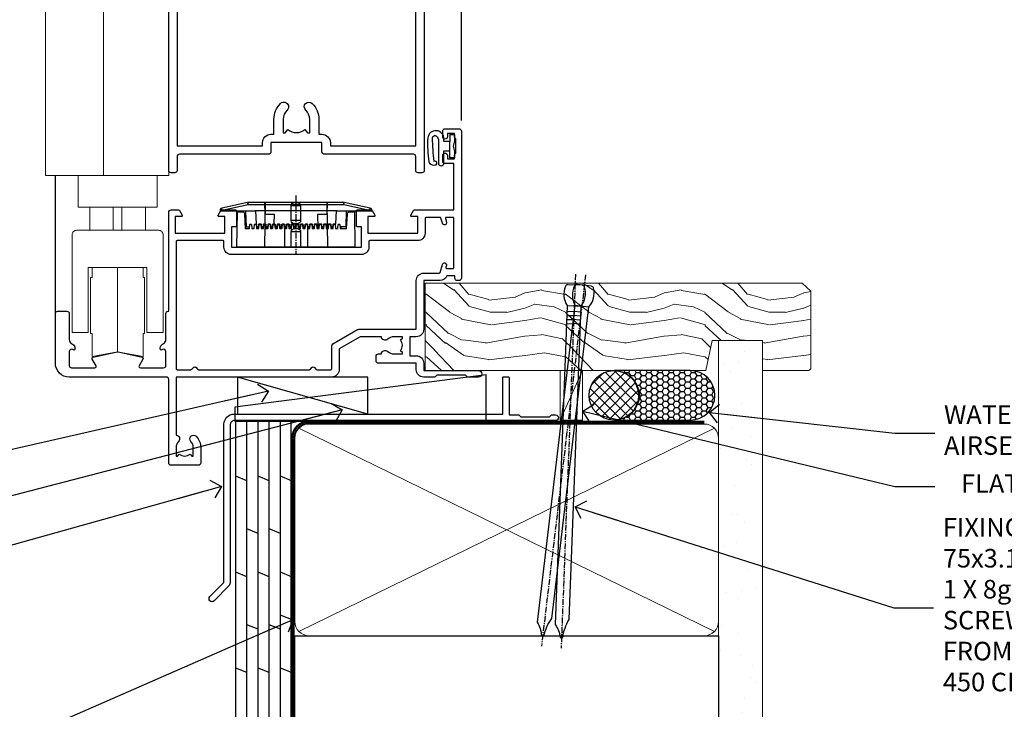
# Model space of a CAD drawing. Units: millimetres. Extents: x 1409 to 10966, y 49 to 2194.
# Drawn here: x 4534 to 4746, y 1155 to 1304 of the extents above; entities that cross this region are included whole.
import ezdxf
from ezdxf import colors
from ezdxf.entities.mleader import LeaderData, LeaderLine
from ezdxf.math import Vec2, Vec3

# ---------------------------------------------------------------- set-up
doc = ezdxf.new("R2010")
doc.units = ezdxf.units.MM
doc.linetypes.add('CENTER', pattern=[2, 1.25, -0.25, 0.25, -0.25])
doc.linetypes.add('Dashed', pattern=[564.444447, 282.222223, -282.222223])
doc.layers.add('Aluminium Systems Ltd Joinery Detail', color=7, linetype='Continuous')
doc.layers.add('Aluminium Systems Ltd Notes', color=7, linetype='Continuous')
doc.styles.get("Standard").update_dxf_attribs({"font": 'arial.ttf'})
pattern_1 = [(37.5, (56.66, 0.65), (-4, 122.353), [0, -96.52, 0, -107.95, 0, -103.188]), (7.5, (56.66, 0.65), (112.38, 179.2), [0, -52.07, 0, -86.995, 0, -33.338]), (327.5, (-21.44, 0.65), (197.75, 0.36), [0, -31.75, 0, -114.3, 0, -149.225]), (317.5, (-21.44, 0.65), (190.89, 55.73), [0, -15.875, 0, -74.93, 0, -85.725])]

# ---------------------------------------------------------------- blocks, each defined once
blk = doc.blocks.new('90mm Framing Sill DF')
at = {"layer": 'Aluminium Systems Ltd Joinery Detail', "linetype": 'Dashed'}
h = blk.add_hatch(dxfattribs=at)
h.set_pattern_fill('AR-SAND', color=256, scale=2.5)
h.set_pattern_definition(pattern_1)
h.paths.add_polyline_path([(180.61, 137.3), (171.12, 137.3), (171.12, 0.65), (180.61, 0.65)])
h = blk.add_hatch(dxfattribs=at)
h.set_pattern_fill('AR-SAND', color=256, scale=2.5)
h.set_pattern_definition(pattern_1)
h.paths.add_polyline_path([(171.12, 0.65), (180.61, 0.65), (180.61, 137.3), (171.12, 137.3)])
h = blk.add_hatch(dxfattribs=at)
h.set_pattern_fill('AR-SAND', color=256, scale=0.25)
h.set_pattern_definition([(37.5, (56.661, -4.295), (-0.4, 12.23533), [0, -9.652, 0, -10.795, 0, -10.31875]), (7.5, (56.66, -4.295), (11.2381, 17.9206), [0, -5.207, 0, -8.6995, 0, -3.33375]), (327.5, (48.85, -4.295), (19.7748, 0.03593), [0, -3.175, 0, -11.43, 0, -14.9225]), (317.5, (48.85, -4.295), (19.0889, 5.5732), [0, -1.5875, 0, -7.493, 0, -8.5725])])
h.paths.add_polyline_path([(171.12, 0.65), (180.61, 0.65), (180.61, 137.3), (171.12, 137.3)])
at = {"layer": 'Aluminium Systems Ltd Joinery Detail', "lineweight": 5}
for p, q in [((170.23, 74.64, 1), (80.8, 118.44, 1)), ((80.8, 74.64, 1), (170.23, 118.44, 1))]:
    blk.add_line(p, q, dxfattribs=at)
blk.add_lwpolyline([(171.12, 0.65), (171.12, 137.3), (180.61, 137.3), (180.61, 0.65)], dxfattribs=at)
at = {"layer": 'Aluminium Systems Ltd Joinery Detail', "linetype": 'CENTER', "lineweight": 5, "ltscale": 3, "const_width": 0.5, "elevation": 1.5}
blk.add_lwpolyline([(79.38, 44.42), (79.38, 116.29, -0.42336), (82.96, 119.84), (168.08, 119.84)], format="xyb", dxfattribs=at)
at = {"layer": 'Aluminium Systems Ltd Joinery Detail', "linetype": 'Dashed', "lineweight": 5, "ltscale": 0.01, "const_width": 0.25, "elevation": 0.25}
blk.add_lwpolyline([(79.77, 0.84), (79.77, 116.29, -0.414294), (82.96, 119.46), (168.08, 119.46)], format="xyb", dxfattribs=at)
at = {"layer": 'Aluminium Systems Ltd Joinery Detail', "lineweight": 5}
blk.add_lwpolyline([(82.95, 73.75, -0.414214), (79.91, 76.79), (79.91, 116.29, -0.414214), (82.95, 119.33), (168.08, 119.33, -0.414214), (171.12, 116.29), (171.12, 76.79, -0.414214), (168.08, 73.75)], format="xyb", close=True, dxfattribs=at)
at = {"layer": 'Aluminium Systems Ltd Joinery Detail', "linetype": 'Dashed'}
blk.add_lwpolyline([(79.92, 0.65), (79.92, 0.65), (79.92, 73.75), (171.12, 73.75), (171.12, 0.65), (171.12, 0.65)], dxfattribs=at)
at = {"layer": 'Aluminium Systems Ltd Joinery Detail', "linetype": 'Continuous', "lineweight": 5, "ltscale": 0.12}
blk.add_lwpolyline([(183.29, 0.65), (90.38, 0.65), (89.48, -2.79), (88.21, 4.63), (87.17, 0.65), (-11.06, 0.65)], dxfattribs=at)
blk = doc.blocks.new('A787-21645')
at = {"flags": 128}
for points in [[(23.5, 58, -1), (23.5, 57), (22, 57), (22, 55.5), (33, 55.5), (33, 57.5, -0.414214), (33.5, 58), (52.7, 58, 0.414214), (53.2, 58.5), (53.2, 74.7, 0.414214), (52.7, 75.2), (40.5, 75.2, 0.414214), (40, 74.7), (40, 70, -0.414214), (39.5, 69.5), (37, 69.5, -0.414214), (36.5, 70), (36.5, 71.3, -1), (37.4, 71.3), (37.4, 70.5), (38.9, 70.5), (38.9, 76), (37.4, 76), (37.4, 75.2, -1), (36.5, 75.2), (36.5, 76.5, -0.414214), (37, 77), (54.5, 77, -0.414214), (55, 76.5), (55, 0.5, -0.414214), (54.5, 0), (53.7, 0, -0.414214), (53.2, 0.5), (53.2, 3.5, 0.414214), (52.7, 4), (33.5, 4, -0.414214), (33, 4.5), (33, 6.5), (22, 6.5), (22, 4.5, -0.414214), (21.5, 4), (2.3, 4, 0.414214), (1.8, 3.5), (1.8, 0.5, -0.414214), (1.3, 0), (0.5, 0, -0.414214), (0, 0.5), (0, 57.5, -0.414214), (0.5, 58)], [(20.2, 6.5, -0.414214), (22, 8.3), (22.65, 8.3), (22.65, 11.5, -0.201039), (24.1, 14.96, -1), (25.5, 13.53, 0.201039), (24.65, 11.5), (24.65, 8.65), (25.11, 8.65), (25.67, 9.32, 0.36397), (29.33, 9.32), (29.89, 8.65), (30.35, 8.65), (30.35, 11.5, 0.201039), (29.5, 13.53, -1), (30.9, 14.96, -0.201039), (32.35, 11.5), (32.35, 8.3), (33, 8.3, -0.414214), (34.8, 6.5), (34.8, 5.8), (53.2, 5.8), (53.2, 56.2), (34.8, 56.2), (34.8, 55.5, -0.414214), (33, 53.7), (32.35, 53.7), (32.35, 50.5, -0.201039), (30.9, 47.04, -1), (29.5, 48.47, 0.201039), (30.35, 50.5), (30.35, 53.35), (29.89, 53.35), (29.33, 52.68, 0.36397), (25.67, 52.68), (25.11, 53.35), (24.65, 53.35), (24.65, 50.5, 0.201039), (25.5, 48.47, -1), (24.1, 47.04, -0.201039), (22.65, 50.5), (22.65, 53.7), (22, 53.7, -0.414214), (20.2, 55.5), (20.2, 56.2), (1.8, 56.2), (1.8, 5.8), (20.2, 5.8)]]:
    blk.add_lwpolyline(points, format="xyb", close=True, dxfattribs=at)
blk = doc.blocks.new('DY611-comp')
for p, q in [((4.7, 6.73), (5.7, 6.73)), ((4.7, 6.73), (4.7, 5.24)), ((5.7, 6.73), (5.7, 5.36)), ((2.25, 5.73), (2.25, 0.6)), ((3.45, 5.24), (3.45, 5.73)), ((4.7, 5.24), (3.45, 5.24)), ((4.7, 3.22), (4.7, 5.24)), ((5.7, 5.36), (5.4, 4.23)), ((3.45, 0.6), (3.45, 3.22)), ((3.45, 3.22), (4.7, 3.22)), ((4.7, 1.73), (4.7, 3.22)), ((5.4, 4.23), (5.7, 3.11)), ((5.7, 3.11), (5.7, 1.73)), ((1.22, 0.14), (1.57, 0.17)), ((1.53, 0.96), (1.23, 0.95)), ((5.7, 1.73), (4.7, 1.73))]:
    blk.add_line(p, q)
for centre, radius, start, end in [((1.7, 5.81), 1.75, 357.5286, 174.1572), ((1.55, 5.73), 0.7, 0, 162.7552), ((25.63, 4.66), 25.7, 177.035, 188.5389), ((82.76, 9.07), 81.93, 182.1869, 185.6891), ((1.16, 1.14), 1, 197.4943, 273.4646), ((1.55, 0.57), 0.4, 273.4646, 93.4646), ((2.85, 0.6), 0.6, 180, 0)]:
    blk.add_arc(centre, radius, start, end)
blk = doc.blocks.new('DY611 Replace')
at = {"layer": 'Aluminium Systems Ltd Joinery Detail'}
blk.add_blockref('DY611-comp', (-5.4, -4.23), dxfattribs=at)
blk = doc.blocks.new('PE001')
at = {"color": 8, "linetype": 'CENTER'}
blk.add_line((0, 30.7), (0, 18.1), dxfattribs=at)
at = {"color": 8}
for p, q in [((-15.86, 27.51), (-15.96, 27.99)), ((-10.3, 28.72), (-10.4, 29.19)), ((-10.3, 28.72), (-10.3, 29.2)), ((1, 28.5), (-1, 28.5)), ((10.3, 28.72), (10.3, 29.2)), ((10.3, 28.72), (10.4, 29.19)), ((15.86, 27.51), (15.96, 27.99)), ((-15.87, 27.5), (-16.35, 27.5)), ((8.7, 27.4), (-8.7, 27.4)), ((15.87, 27.5), (16.35, 27.5)), ((1, 25.3), (-1, 25.3)), ((1, 22.9), (-1, 22.9))]:
    blk.add_line(p, q, dxfattribs=at)
at = {"color": 8, "linetype": 'Dashed'}
for p, q in [((-6.63, 29.2), (-6.8, 19.6)), ((6.63, 29.2), (6.8, 19.6)), ((-2.5, 23.66), (-2.5, 19.6)), ((2.5, 23.66), (2.5, 19.6))]:
    blk.add_line(p, q, dxfattribs=at)
at = {"color": 8}
for points in [[(-8.7, 27.4), (-8.6, 24.6), (-8.59, 24.6, -0.385314), (-8.49, 24.51), (-8.41, 23.74, 0.385314), (-8.31, 23.65), (-8.19, 23.65, 0.385236), (-8.09, 23.74), (-8.01, 24.51, -0.385314), (-7.91, 24.6), (-7.59, 24.6, -0.385314), (-7.49, 24.51), (-7.41, 23.74, 0.385314), (-7.31, 23.65), (-7.19, 23.65, 0.385236), (-7.09, 23.74), (-7.01, 24.51, -0.385314), (-6.91, 24.6), (-6.59, 24.6, -0.385314), (-6.49, 24.51), (-6.41, 23.74, 0.385314), (-6.31, 23.65), (-6.19, 23.65, 0.385236), (-6.09, 23.74), (-6.01, 24.51, -0.385314), (-5.91, 24.6), (-5.59, 24.6, -0.385314), (-5.49, 24.51), (-5.41, 23.74, 0.385314), (-5.31, 23.65), (-5.19, 23.65, 0.385236), (-5.09, 23.74), (-5.01, 24.51, -0.385314), (-4.91, 24.6), (-4.59, 24.6, -0.385314), (-4.49, 24.51), (-4.41, 23.74, 0.385314), (-4.31, 23.65), (-4.19, 23.65, 0.385236), (-4.09, 23.74), (-4.01, 24.51, -0.385314), (-3.91, 24.6), (-3.59, 24.6, -0.385314), (-3.49, 24.51), (-3.41, 23.74, 0.385314), (-3.31, 23.65), (-3.19, 23.65, 0.385236), (-3.09, 23.74), (-3.01, 24.51, -0.385314), (-2.91, 24.6), (-2.59, 24.6, -0.385314), (-2.49, 24.51), (-2.41, 23.74, 0.385314), (-2.31, 23.65), (-2.19, 23.65, 0.385236), (-2.09, 23.74), (-2.01, 24.51, -0.385314), (-1.91, 24.6), (-1.59, 24.6, -0.385314), (-1.49, 24.51), (-1.41, 23.74, 0.385314), (-1.31, 23.65), (-1.19, 23.65, 0.385236), (-1.09, 23.74), (-1.01, 24.51, -0.385314), (-0.91, 24.6), (-0.59, 24.6, -0.385314), (-0.49, 24.51), (-0.41, 23.74, 0.385314), (-0.31, 23.65), (-0.19, 23.65, 0.385236), (-0.09, 23.74), (-0.01, 24.51, -0.385314), (0.09, 24.6), (0.41, 24.6, -0.385314), (0.51, 24.51), (0.59, 23.74, 0.385314), (0.69, 23.65), (0.81, 23.65, 0.385236), (0.91, 23.74), (0.99, 24.51, -0.385314), (1.09, 24.6), (1.41, 24.6, -0.385314), (1.51, 24.51), (1.59, 23.74, 0.385314), (1.69, 23.65), (1.81, 23.65, 0.385236), (1.91, 23.74), (1.99, 24.51, -0.385314), (2.09, 24.6), (2.41, 24.6, -0.385314), (2.51, 24.51), (2.59, 23.74, 0.385314), (2.69, 23.65), (2.81, 23.65, 0.385236), (2.91, 23.74), (2.99, 24.51, -0.385314), (3.09, 24.6), (3.41, 24.6, -0.385314), (3.51, 24.51), (3.59, 23.74, 0.385314), (3.69, 23.65), (3.81, 23.65, 0.385236), (3.91, 23.74), (3.99, 24.51, -0.385314), (4.09, 24.6), (4.41, 24.6, -0.385314), (4.51, 24.51), (4.59, 23.74, 0.385314), (4.69, 23.65), (4.81, 23.65, 0.385236), (4.91, 23.74), (4.99, 24.51, -0.385314), (5.09, 24.6), (5.41, 24.6, -0.385314), (5.51, 24.51), (5.59, 23.74, 0.385314), (5.69, 23.65), (5.81, 23.65, 0.385236), (5.91, 23.74), (5.99, 24.51, -0.385314), (6.09, 24.6), (6.41, 24.6, -0.385314), (6.51, 24.51), (6.59, 23.74, 0.385314), (6.69, 23.65), (6.81, 23.65, 0.385236), (6.91, 23.74), (6.99, 24.51, -0.385314), (7.09, 24.6), (7.41, 24.6, -0.385314), (7.51, 24.51), (7.59, 23.74, 0.385314), (7.69, 23.65), (7.81, 23.65, 0.385236), (7.91, 23.74), (7.99, 24.51, -0.385313), (8.09, 24.6), (8.6, 24.6), (8.7, 27.4), (16.35, 27.4), (16.35, 27.5, 0.353013), (15.96, 27.99), (10.4, 29.19, 0.053393), (10.3, 29.2), (-10.3, 29.2, 0.053393), (-10.4, 29.19), (-15.96, 27.99, 0.353013), (-16.35, 27.5), (-16.35, 27.4), (-8.7, 27.4)], [(-1, 25.3), (-1, 28.5, -0.414214), (-0.3, 29.2), (0.3, 29.2, -0.414214), (1, 28.5), (1, 25.3, -0.414214), (0.3, 24.6), (-0.3, 24.6, -0.414214)], [(-4.91, 24.46, -0.385314), (-4.81, 24.55), (-4.69, 24.55, -0.385314), (-4.59, 24.46), (-4.51, 23.69, 0.385314), (-4.41, 23.6), (-4.09, 23.6, 0.385314), (-3.99, 23.69), (-3.91, 24.46, -0.385314), (-3.81, 24.55), (-3.69, 24.55, -0.385314), (-3.59, 24.46), (-3.51, 23.69, 0.385314), (-3.41, 23.6), (-3.09, 23.6, 0.385314), (-2.99, 23.69), (-2.91, 24.46, -0.385314), (-2.81, 24.55), (-2.69, 24.55, -0.385314), (-2.59, 24.46), (-2.51, 23.69, 0.385314), (-2.41, 23.6), (-2.09, 23.6, 0.385314), (-1.99, 23.69), (-1.91, 24.46, -0.385314), (-1.81, 24.55), (-1.69, 24.55, -0.385314), (-1.59, 24.46), (-1.51, 23.69, 0.385314), (-1.41, 23.6), (-1.09, 23.6, 0.385314), (-0.99, 23.69), (-0.91, 24.46, -0.385314), (-0.81, 24.55), (-0.69, 24.55, -0.385314), (-0.59, 24.46), (-0.51, 23.69, 0.385314), (-0.41, 23.6), (-0.09, 23.6, 0.385314), (0.01, 23.69), (0.09, 24.46, -0.385314), (0.19, 24.55), (0.31, 24.55, -0.385314), (0.41, 24.46), (0.49, 23.69, 0.385314), (0.59, 23.6), (0.91, 23.6, 0.385314), (1.01, 23.69), (1.09, 24.46, -0.385314), (1.19, 24.55), (1.31, 24.55, -0.385314), (1.41, 24.46), (1.49, 23.69, 0.385314), (1.59, 23.6), (1.91, 23.6, 0.385314), (2.01, 23.69), (2.09, 24.46, -0.385314), (2.19, 24.55), (2.31, 24.55, -0.385314), (2.41, 24.46), (2.49, 23.69, 0.385314), (2.59, 23.6), (2.91, 23.6, 0.385314), (3.01, 23.69), (3.09, 24.46, -0.385314), (3.19, 24.55), (3.31, 24.55, -0.385314), (3.41, 24.46), (3.49, 23.69, 0.385314), (3.59, 23.6), (3.91, 23.6, 0.385314), (4.01, 23.69), (4.09, 24.46, -0.385314), (4.19, 24.55), (4.31, 24.55, -0.385314), (4.41, 24.46), (4.49, 23.69, 0.385314), (4.59, 23.6), (4.91, 23.6, 0.385314), (5.01, 23.69), (5.09, 24.46, -0.385314), (5.19, 24.55), (5.31, 24.55, -0.385314), (5.41, 24.46), (5.49, 23.69, 0.385314), (5.59, 23.6), (5.91, 23.6, 0.385314), (6.01, 23.69), (6.09, 24.46, -0.385314), (6.19, 24.55), (6.31, 24.55, -0.385314), (6.41, 24.46), (6.49, 23.69, 0.385314), (6.59, 23.6), (6.91, 23.6, 0.385314), (7.01, 23.69), (7.09, 24.46, -0.385314), (7.19, 24.55), (7.31, 24.55, -0.385314), (7.41, 24.46), (7.49, 23.69, 0.385314), (7.59, 23.6), (7.91, 23.6, 0.385314), (8.01, 23.69), (8.09, 24.46, -0.385314), (8.19, 24.55), (8.31, 24.55, -0.385314), (8.41, 24.46), (8.49, 23.69, 0.385314), (8.59, 23.6), (8.91, 23.6, 0.385314), (9.01, 23.69), (9.09, 24.46, -0.385314), (9.19, 24.55), (9.31, 24.55, -0.385314), (9.41, 24.46), (9.49, 23.69, 0.385314), (9.59, 23.6), (10.9, 23.6), (11.06, 26.73, -0.39896), (11.56, 27.2), (12.57, 27.2), (12.7, 19.6), (-12.7, 19.6), (-12.57, 27.2), (-11.56, 27.2, -0.39896), (-11.06, 26.73), (-10.9, 23.6), (-10.09, 23.6, 0.385314), (-9.99, 23.69), (-9.91, 24.46, -0.385314), (-9.81, 24.55), (-9.69, 24.55, -0.385314), (-9.59, 24.46), (-9.51, 23.69, 0.385314), (-9.41, 23.6), (-9.09, 23.6, 0.385314), (-8.99, 23.69), (-8.91, 24.46, -0.385314), (-8.81, 24.55), (-8.69, 24.55, -0.385314), (-8.59, 24.46), (-8.51, 23.69, 0.385314), (-8.41, 23.6), (-8.09, 23.6, 0.385314), (-7.99, 23.69), (-7.91, 24.46, -0.385314), (-7.81, 24.55), (-7.69, 24.55, -0.385314), (-7.59, 24.46), (-7.51, 23.69, 0.385314), (-7.41, 23.6), (-7.09, 23.6, 0.385314), (-6.99, 23.69), (-6.91, 24.46, -0.385314), (-6.81, 24.55), (-6.69, 24.55, -0.385314), (-6.59, 24.46), (-6.51, 23.69, 0.385314), (-6.41, 23.6), (-6.09, 23.6, 0.385314), (-5.99, 23.69), (-5.91, 24.46, -0.385314), (-5.81, 24.55), (-5.69, 24.55, -0.385314), (-5.59, 24.46), (-5.51, 23.69, 0.385314), (-5.41, 23.6), (-5.09, 23.6, 0.385314), (-4.99, 23.69)]]:
    blk.add_lwpolyline(points, format="xyb", close=True, dxfattribs=at)
for points in [[(15.87, 27.4), (15.87, 27.5, 0.353013), (15.86, 27.51), (10.3, 28.72, 0.053393), (10.3, 28.72), (-10.3, 28.72, 0.053393), (-10.3, 28.72), (-15.86, 27.51, 0.353013), (-15.87, 27.5), (-15.87, 27.4)], [(-1, 19.6), (-1, 22.9, -0.414214), (-0.3, 23.6), (0.3, 23.6, -0.414214), (1, 22.9), (1, 19.6)]]:
    blk.add_lwpolyline(points, format="xyb", dxfattribs=at)
at = {"color": 8, "linetype": 'Dashed'}
for points in [[(-6.79, 29.2), (-6.7, 26.7), (-4.7, 26.7), (-4.77, 24.6)], [(4.81, 23.65), (4.7, 26.7), (6.7, 26.7), (6.79, 29.2)]]:
    blk.add_lwpolyline(points, dxfattribs=at)
at = {"color": 8}
for points in [[(-10.83, 27.4), (-10.71, 24), (-9.96, 24)], [(10.83, 27.4), (10.71, 24), (9.66, 24), (9.64, 23.6)]]:
    blk.add_lwpolyline(points, dxfattribs=at)
blk = doc.blocks.new('A914-22249')
for points in [[(24.4, 33.2), (24.4, 54.5, -0.414214), (24.9, 55), (26.52, 55, -0.267949), (26.7, 54.9), (27.27, 53.9, -0.57735), (27.1, 53.6), (25.8, 53.6), (25.8, 50), (36.5, 50), (36.5, 53.6), (35.2, 53.6, -0.57735), (35.03, 53.9), (35.6, 54.9, -0.267949), (35.78, 55), (38.8, 55, -0.414214), (39, 54.8), (39, 51.6, -0.414214), (38.8, 51.4), (37.9, 51.4), (37.9, 47), (65.9, 47), (65.9, 51.4), (65, 51.4, -0.414214), (64.8, 51.6), (64.8, 54.8, -0.414214), (65, 55), (68.02, 55, -0.267949), (68.2, 54.9), (68.77, 53.9, -0.57735), (68.6, 53.6), (67.3, 53.6), (67.3, 50), (78, 50), (78, 53.6), (76.7, 53.6, -0.57735), (76.53, 53.9), (77.1, 54.9, -0.267949), (77.28, 55), (85.8, 55), (85.8, 65), (83.9, 65, -0.414214), (83.4, 65.5), (83.4, 66.75, -1), (84.4, 66.75), (84.4, 66), (85.9, 66), (85.9, 66.75, -0.298217), (86.2, 67.21), (86.2, 70.29, -0.298217), (85.9, 70.75), (85.9, 71.5), (84.4, 71.5), (84.4, 70.75, -1), (83.4, 70.75), (83.4, 72, -0.414214), (83.9, 72.5), (86.9, 72.5, -0.414214), (87.4, 72), (87.4, 40.3, -0.414214), (86.9, 39.8), (86.5, 39.8, -0.414214), (86, 40.3), (86, 40.8), (84.3, 40.8, -0.305615), (82.82, 39.8), (79.3, 39.8), (79.3, 29.3, -0.414214), (77.7, 27.7), (76.3, 27.7), (76.3, 23.6), (77.7, 23.6, -0.414214), (79.3, 22), (79.3, 20.4), (91.1, 20.4, -1), (91.1, 19), (88.7, 19), (88.3, 19.4), (82.1, 19.4), (81.7, 19), (79.3, 19, -0.414214), (77.7, 20.6), (77.7, 22), (69.55, 22, -0.414214), (69.05, 22.5), (69.05, 23.5, -0.414214), (69.55, 24), (70.2, 24, -0.640824), (71.56, 24.52, 0.19526), (72.85, 24), (74.7, 24), (74.7, 24.3), (74.27, 24.66, 0.36397), (74.27, 27.04), (74.7, 27.4), (74.7, 27.7), (72.85, 27.7, 0.19526), (71.56, 27.18, -0.640824), (70.2, 27.7), (65.6, 27.7), (61.1, 25.1), (61.1, 20.6, -0.414214), (59.5, 19), (26, 19), (26, 6.5, -0.640824), (26.52, 5.14, 0.19526), (26, 3.85), (26, 2), (26.3, 2), (26.66, 2.43, 0.36397), (29.04, 2.43), (29.4, 2), (29.7, 2), (29.7, 3.85, 0.19526), (29.18, 5.14, -1), (30.32, 6.25, -0.19526), (31.3, 3.85), (31.3, 0.5, -0.414214), (30.8, 0), (24.9, 0, -0.414214), (24.4, 0.5), (24.4, 18.5, 0.414214), (23.9, 19), (3, 19, -0.414214), (0, 22), (0, 32.7, -0.414214), (0.5, 33.2), (2.5, 33.2, -0.414214), (3, 32.7), (3, 27.1, 0.267949), (3.5, 26.23), (3.7, 26.12, -0.267949), (4.2, 25.25), (4.2, 25.02, -0.57735), (3.9, 24.85), (3.75, 24.93, 0.57735), (3, 24.5), (3, 21.5, 0.414214), (3.5, 21), (8.5, 21, 0.57735), (8.76, 21.45), (7.94, 22.87, -0.509525), (8.14, 23.31), (13.3, 24.41, -0.105104), (13.5, 24.41), (18.66, 23.31, -0.509525), (18.86, 22.87), (18.04, 21.45, 0.57735), (18.3, 21), (23.3, 21, 0.414214), (23.8, 21.5), (23.8, 24.5, 0.57735), (23.05, 24.93), (22.9, 24.85, -0.57735), (22.6, 25.02), (22.6, 25.25, -0.267949), (23.1, 26.12), (23.3, 26.23, 0.267949), (23.8, 27.1), (23.8, 32.7, -0.414214), (24.3, 33.2)], [(29.33, 20.66), (29.79, 21.11, -0.414214), (30.21, 21.11), (30.67, 20.66, 0.198912), (30.81, 20.6), (54.69, 20.6, 0.198912), (54.83, 20.66), (55.29, 21.11, -0.414214), (55.71, 21.11), (56.17, 20.66, 0.198912), (56.31, 20.6), (59.3, 20.6, 0.414214), (59.5, 20.8), (59.5, 25.74, -0.267949), (59.75, 26.17), (65.06, 29.23, -0.131652), (65.31, 29.3), (77.5, 29.3, 0.414214), (77.7, 29.5), (77.7, 39.8, -0.414214), (79.3, 41.4), (82.66, 41.4, 0.339454), (82.85, 41.55), (83.32, 43.27, -1), (84.18, 43.03), (84.08, 42.65, 0.493145), (84.28, 42.4), (85.6, 42.4, 0.414214), (85.8, 42.6), (85.8, 53.2, 0.414214), (85.6, 53.4), (84.17, 53.4, 0.493145), (83.98, 53.15), (84.18, 52.37, -1), (83.32, 52.13), (83.02, 53.25, 0.339454), (82.82, 53.4), (79.8, 53.4, 0.414214), (79.6, 53.2), (79.6, 50, -0.414214), (78, 48.4), (67.7, 48.4, 0.414214), (67.5, 48.2), (67.5, 47, -0.414214), (65.9, 45.4), (37.9, 45.4, -0.414214), (36.3, 47), (36.3, 48.2, 0.414214), (36.1, 48.4), (26.2, 48.4, 0.414214), (26, 48.2), (26, 20.8, 0.414214), (26.2, 20.6), (29.19, 20.6, 0.198912)]]:
    blk.add_lwpolyline(points, format="xyb", close=True)
blk = doc.blocks.new('AL40 DF Bifold Window Sill')
at = {"layer": 'Aluminium Systems Ltd Joinery Detail'}
for p, q in [((-57, 54.07), (-57, 182.77)), ((-144.4, 12.5), (-144.4, 42.23))]:
    blk.add_line(p, q, dxfattribs=at)
at = {"layer": 'Aluminium Systems Ltd Joinery Detail', "lineweight": 5}
for p, q in [((-125, 35.43), (-137, 35.43)), ((-131.92, 35.43), (-131.92, 30.43)), ((-130.09, 35.43), (-130.09, 30.43)), ((-137, 30.43), (-125, 30.43)), ((-131, 4.23), (-131, 22.43))]:
    blk.add_line(p, q, dxfattribs=at)
for points in [[(-120, 160.58), (-120, 42.23), (-146.5, 42.23), (-146.5, 160.58)], [(-134, 42.23), (-134, 160.58)], [(-125.2, 8.23), (-125.5, 8.23), (-125.5, 3.23), (-131, 4.23), (-136.5, 3.23), (-136.5, 8.23), (-136.8, 8.23), (-136.8, 20.23), (-136.5, 20.23), (-136.5, 22.43)], [(-125.5, 22.43), (-125.5, 20.23), (-125.2, 20.23), (-125.2, 8.23), (-125.2, 20.23)]]:
    blk.add_lwpolyline(points, dxfattribs=at)
blk.add_lwpolyline([(-139.5, 42.13), (-139.5, 35.43), (-137, 35.43), (-137, 30.43), (-139.8, 30.43, 0.414214), (-140.8, 29.43), (-140.8, 8.43), (-137.3, 8.43), (-137.3, 22.43), (-124.7, 22.43), (-124.7, 8.43), (-121.2, 8.43), (-121.2, 29.43, 0.414214), (-122.2, 30.43), (-125, 30.43), (-125, 35.43), (-122.5, 35.43), (-122.5, 42.13)], format="xyb", dxfattribs=at)
at = {"layer": 'Aluminium Systems Ltd Joinery Detail'}
for name, p in [('A787-21645', (-120, 42.8)), ('A914-22249', (-144.4, -20.2))]:
    blk.add_blockref(name, p, dxfattribs=at)
at = {"layer": 'Aluminium Systems Ltd Joinery Detail', "lineweight": 9, "ltscale": 0.12}
blk.add_blockref('DY611 Replace', (-58.79, 48.55), dxfattribs=at)
at = {"layer": 'Aluminium Systems Ltd Joinery Detail', "lineweight": 5}
blk.add_blockref('PE001', (-92.6, 7.2), dxfattribs=at)
blk = doc.blocks.new('J304-21910')
blk.add_lwpolyline([(1.11, 0.19, -1), (0.19, 1.11), (3.08, 4, 0.198912), (3.22, 4.35), (3.22, 38.22, -0.414214), (5.42, 40.42), (63.22, 40.42), (63.22, 48.22, -0.414214), (63.42, 48.42), (64.42, 48.42, -0.414214), (64.62, 48.22), (64.62, 40.22), (66.72, 40.22), (67.12, 39.82), (73.32, 39.82), (73.72, 40.22), (74.62, 40.22, -1), (74.62, 39.02), (5.52, 39.02, 0.414214), (4.52, 38.02), (4.52, 4.02, -0.198912), (4.23, 3.31)], format="xyb", close=True)
blk = doc.blocks.new('Nail 75 JH')
at = {"linetype": 'CENTER'}
blk.add_line((0, 2.3), (0, -78.26), dxfattribs=at)
for p, q in [((1.5, -4.49), (-1.5, -4.49)), ((1.5, -5.73), (0.13, -5.73)), ((1.5, -6.6), (0.13, -6.6)), ((1.5, -7.47), (0.13, -7.47)), ((1.5, -8.34), (0.13, -8.34))]:
    blk.add_line(p, q)
blk.add_lwpolyline([(-1.5, -4.49, -0.247527), (-2.06, -0.36, -0.331135), (-1.58, 0), (1.58, 0, -0.331135), (2.06, -0.36, -0.247527), (1.5, -4.49), (1.5, -73.21, 0.124564), (0.28, -75.97), (-0.25, -75.97, 0.101255), (-1.5, -72.05)], format="xyb", close=True)
blk = doc.blocks.new('Plywood Sheet DF AL40 DF Sill Liner Awning')
at = {"layer": 'Aluminium Systems Ltd Joinery Detail', "lineweight": 5}
h = blk.add_hatch(dxfattribs=at)
h.set_pattern_fill('WOOD-3', color=0, scale=97.5, angle=30, style=0, pattern_type=2)
h.set_pattern_definition([(4.7636, (412.314, -7164.265), (-330.0000284, -29.999746), [3.61248, -357.63537]), (348.6901, (415.914, -7163.965), (120.0000226, -29.999929), [4.58913, -148.38147]), (315, (420.414, -7164.865), (-3e-14, -30.00001), [3.39411, -39.03228]), (313.1524, (422.8139, -7167.2649), (420.00008502, -449.99992613), [6.57951, -651.37185]), (347.0054, (427.314, -7172.065), (-270.000023, 59.9999273), [4.00251, -396.24741]), (360, (431.214, -7172.965), (30, -30), [7.5, -22.5]), (9.4623, (438.714, -7172.965), (-150.0000232, -29.9999442), [3.64965, -178.83321]), (5.7106, (412.314, -7172.365), (-269.9999827, -30.0000394), [3.01497, -298.48131]), (360, (415.314, -7172.065), (30, -30), [4.5, -25.5]), (331.6992, (419.814, -7172.065), (329.9998536, -180.0002662), [4.42944, -438.51525]), (307.875, (423.714, -7174.165), (-120.0000559, 149.999973), [6.84105, -335.21157]), (320.7106, (427.914, -7179.565), (180.0000192, -149.99998896), [4.26381, -422.11632]), (353.6598, (431.214, -7182.265), (239.9999821, -30.0000474), [5.43324, -266.22831]), (11.8887, (436.614, -7182.8649), (-419.99991903, -90.00031606), [5.82495, -576.66969]), (6.7098, (412.314, -7181.6649), (270.00002993, 29.99981644), [5.13516, -508.3821]), (356.6335, (417.414, -7181.0649), (479.99997966, -30.0003289), [5.10882, -505.77279]), (326.3099, (422.514, -7181.365), (-59.999987, 30.00004), [5.40834, -102.75822]), (312.5104, (427.014, -7184.365), (299.99972155, -330.0002602), [4.88364, -483.48096]), (345.0686, (430.314, -7187.965), (330.00001605, -89.9999086), [4.65726, -461.06799]), (360, (434.814, -7189.165), (30, -30), [3.6, -26.4]), (12.9946, (438.414, -7189.165), (270.000023, 59.9999273), [4.00251, -396.24741]), (360, (421.614, -7159.165), (30, -30), [0, -30]), (136.8476, (425.8139, -7163.6649), (449.99992613, -420.00008502), [6.57951, -651.37185]), (153.4349, (421.014, -7189.165), (-29.999975, 30.00004), [2.68329, -64.39875]), (171.8699, (418.614, -7187.965), (-179.9999933, 29.9999807), [4.24263, -207.88938]), (203.1986, (414.414, -7187.365), (-149.999992, -60.0000398), [2.28474, -226.18845]), (333.4349, (425.814, -7163.665), (29.999975, -30.00004), [3.35409, -63.72795]), (353.2902, (428.814, -7165.1649), (-270.00002993, 29.99981644), [5.13516, -508.3821]), (10.1247, (433.9139, -7165.7649), (509.99996369, 90.00025766), [8.53287, -844.75488]), (10.3048, (412.314, -7160.965), (180.0000288, 29.9998463), [3.35409, -332.05608]), (344.4759, (415.614, -7160.3649), (-330.00003074, 89.99993333), [5.60445, -554.84178]), (317.1211, (421.014, -7161.8649), (-390.0000238, 359.9999926), [5.7315, -567.41769]), (325.3048, (425.214, -7165.765), (299.99982777, -210.0002583), [4.74342, -469.59822]), (350.5377, (429.114, -7168.465), (150.0000232, -29.9999442), [5.47449, -177.0084]), (6.5819, (434.5139, -7169.3649), (-510.00004314, -59.99960101), [7.85175, -777.3234]), (8.1301, (412.314, -7168.465), (-179.9999933, -29.9999807), [4.24263, -207.88938]), (348.6901, (416.514, -7167.865), (120.0000226, -29.999929), [4.58913, -148.38147]), (317.4896, (421.014, -7168.765), (-330.0002602, 299.99972155), [4.88364, -483.48096]), (315, (424.614, -7172.065), (-3e-14, -30.00001), [5.51544, -36.91098]), (342.646, (428.514, -7175.965), (-390.00006057, 119.99983507), [5.02893, -497.86272]), (3.3665, (433.314, -7177.4649), (-479.99997966, -30.0003289), [5.10882, -505.77279]), (17.1027, (438.414, -7177.165), (300.0000519, 89.9998648), [4.08045, -403.96368]), (8.7462, (412.314, -7175.965), (209.9999801, 30.0001259), [3.94587, -390.64251]), (345.0686, (416.214, -7175.365), (330.00001605, -89.9999086), [4.65726, -461.06799]), (327.9946, (420.714, -7176.565), (-149.9999683, 90.0000332), [5.6604, -277.35906]), (310.1009, (425.5139, -7179.5649), (-329.9999418, 390.00005789), [7.45185, -737.7327]), (344.0546, (430.314, -7185.265), (-120.0000038, 29.9999967), [4.36806, -214.03524]), (6.009, (434.514, -7186.4649), (299.99999253, 29.99997952), [5.7315, -567.41769]), (23.1986, (440.214, -7185.865), (149.999992, 60.0000398), [2.28474, -226.18845]), (9.4623, (412.314, -7184.965), (-150.0000232, -29.9999442), [3.64965, -178.83321]), (349.992, (415.914, -7184.3649), (329.99998664, -60.00010416), [5.17881, -512.7015]), (322.5946, (421.0139, -7185.2649), (389.99977395, -300.00029858), [6.42027, -635.60775]), (330.9454, (426.114, -7159.165), (210.0000115, -120.0000008), [3.08868, -305.78022]), (349.2157, (428.8139, -7160.6649), (-479.9999851, 90.0000165), [6.41328, -634.91349]), (7.125, (435.114, -7161.865), (-210.0000114, -29.9999485), [7.25604, -234.6117])])
h.paths.add_polyline_path([(10.37, 10.64), (8.5, 12.41), (-72.65, 12.41), (-72.65, -6.46), (-12.21, -6.46), (-10.88, 0), (0, 0), (0, -6.46), (9.94, -6.46), (10.37, -6.05)])
at = {"layer": 'Aluminium Systems Ltd Joinery Detail'}
h = blk.add_hatch(dxfattribs=at)
h.set_pattern_fill('ANSI37', color=0, scale=0.5)
h.set_pattern_definition([(45, (-280.6136, -187.3016), (-1.122532, 1.122532), []), (135, (-280.6136, -187.3016), (-1.122532, -1.122532), [])])
h.paths.add_polyline_path([(-26.68, -11.79, 1), (-37.35, -11.79, 0.301987), (-34.08, -16.71), (-32.43, -17.11, 0.437328)])
h = blk.add_hatch(dxfattribs=at)
h.set_pattern_fill('HONEY', color=0, scale=0.25)
h.set_pattern_definition([(0, (-280.6136, -187.3016), (1.190625, 0.6874077), [0.79375, -1.5875]), (120, (-280.6136, -187.3016), (-1.190625, 0.6874077), [0.79375, -1.5875]), (60, (-280.6136, -187.3016), (3e-09, 1.3748153), [-1.5875, 0.79375])])
h.paths.add_polyline_path([(-15.59, -6.46), (-31.9, -6.46, -1), (-31.9, -17.12), (-15.59, -17.12, 0.147749), (-12.64, -16.23), (-13.25, -15.47), (-11.89, -15.62, 0.67408)])
at = {"layer": 'Aluminium Systems Ltd Joinery Detail', "color": 0, "linetype": 'Dashed'}
blk.add_line((-85, -15.81), (-113.04, -7.86), dxfattribs=at)
at = {"layer": 'Aluminium Systems Ltd Joinery Detail', "color": 0, "lineweight": 5}
blk.add_line((-43.6, -17.12, 1), (-38.79, -6.46), dxfattribs=at)
blk.add_lwpolyline([(9.94, -6.46), (0, -6.46), (0, 0), (-10.88, 0), (-12.21, -6.46), (-72.65, -6.46), (-72.65, 12.41), (8.5, 12.41), (10.37, 10.64), (10.37, -6.05)], close=True, dxfattribs=at)
at = {"layer": 'Aluminium Systems Ltd Joinery Detail', "color": 0, "linetype": 'Dashed'}
for points in [[(-113.63, -14.36), (-113.63, -17.36), (-59.53, -17.36), (-59.53, -7.36)], [(-113.04, -15.81), (-85, -15.81), (-85, -7.86), (-113.04, -7.86)]]:
    blk.add_lwpolyline(points, close=True, dxfattribs=at)
at = {"layer": 'Aluminium Systems Ltd Joinery Detail', "color": 0, "lineweight": 5, "elevation": 1}
blk.add_lwpolyline([(-43.6, -17.12), (-38.79, -17.12), (-38.79, -6.46), (-43.6, -6.46)], close=True, dxfattribs=at)
at = {"layer": 'Aluminium Systems Ltd Joinery Detail', "color": 0, "elevation": 1}
blk.add_lwpolyline([(-15.59, -6.46), (-31.9, -6.46, -1), (-31.9, -17.12), (-15.59, -17.12, 1)], format="xyb", close=True, dxfattribs=at)
at = {"layer": 'Aluminium Systems Ltd Joinery Detail', "color": 0}
blk.add_circle((-32.02, -11.79, 1), 5.33, dxfattribs=at)
for p, xscale, rotation in [((-38.38, 11.89, 1), -0.9999999999999999, 353.2316767257847), ((-40.38, 11.98, 1), -1, 357.8066790573681)]:
    blk.add_blockref('Nail 75 JH', p, dxfattribs=dict(at, xscale=xscale, rotation=rotation))
at = {"layer": 'Aluminium Systems Ltd Joinery Detail', "color": 0, "linetype": 'Dashed'}
blk.add_blockref('J304-21910', (-119.17, -56.23), dxfattribs=at)
blk = doc.blocks.new('_Open90')
at = {"color": 0, "linetype": 'ByBlock', "lineweight": -2}
for p, q in [((0, 0), (-2.44, 0)), ((-0.5, 0.5), (0, 0)), ((0, 0), (-0.5, -0.5))]:
    blk.add_line(p, q, dxfattribs=at)
blk = doc.blocks.new('Plywood Sheet DF Window Sill AL40 DF')
at = {"layer": 'Aluminium Systems Ltd Joinery Detail', "color": 0}
for p, q in [((67.13, 70.09, -1), (69.53, 70.09, -1)), ((69.53, 70.09, -1), (69.53, -49.35, -1.96)), ((71.93, 70.09, -1), (71.93, -49.35, -1.96)), ((74.33, 70.09, -1), (74.33, -49.35, -1.96)), ((76.73, 70.09, -1), (76.73, -49.35, -1.96)), ((67.13, 58.17, -1), (69.53, 57.18, -1.04)), ((71.93, 58.18, -2), (74.33, 57.19, -2.04)), ((76.73, 58.18, -2), (79.13, 57.19, -2.04)), ((69.53, 46.85, -1.04), (71.93, 45.86, -1.09)), ((74.33, 46.85, -1.04), (76.73, 45.86, -1.09)), ((67.13, 37.51, -1), (69.53, 36.52, -1.04)), ((71.93, 37.52, -2), (74.33, 36.53, -2.04)), ((76.73, 37.52, -2), (79.13, 36.53, -2.04)), ((69.53, 26.19, -1.04), (71.93, 25.2, -1.09)), ((74.33, 26.19, -1.04), (76.73, 25.2, -1.09)), ((67.13, 16.85, -1), (69.53, 15.86, -1.04)), ((71.93, 16.86, -2), (74.33, 15.87, -2.04)), ((76.73, 16.86, -2), (79.13, 15.87, -2.04)), ((69.53, 5.53, -1.04), (71.93, 4.54, -1.09)), ((74.33, 5.53, -1.04), (76.73, 4.54, -1.09)), ((67.13, -3.81, -1), (69.53, -4.8, -1.04)), ((71.93, -3.81, -2), (74.33, -4.8, -2.04)), ((76.73, -3.81, -2), (79.13, -4.8, -2.04)), ((69.53, -15.14, -1.04), (71.93, -16.13, -1.09)), ((74.33, -15.14, -1.04), (76.73, -16.13, -1.09)), ((67.13, -24.48, -1), (69.53, -25.47, -1.04)), ((71.93, -24.47, -2), (74.33, -25.46, -2.04)), ((76.73, -24.47, -2), (79.13, -25.46, -2.04)), ((69.53, -35.8, -1.04), (71.93, -36.79, -1.09)), ((74.33, -35.8, -1.04), (76.73, -36.79, -1.09)), ((67.13, -45.14, -1), (69.53, -46.13, -1.04)), ((71.93, -45.13, -2), (74.33, -46.12, -2.04)), ((76.73, -45.13, -2), (79.13, -46.12, -2.04))]:
    blk.add_line(p, q, dxfattribs=at)
at = {"layer": 'Aluminium Systems Ltd Joinery Detail', "color": 0, "elevation": -1}
blk.add_lwpolyline([(79.13, -49.35), (79.13, 70.09), (67.13, 70.09), (67.13, -49.35)], dxfattribs=at)
blk = doc.blocks.new('Plywood Sheet DF Window Sill Text AL40 DF')
at = {"layer": 'Aluminium Systems Ltd Notes', "color": 3, "lineweight": 5, "ltscale": 0.12}
ml = blk.add_multileader_mtext('Standard', dxfattribs=at)
ml.set_content('FRAME PACKER', color=3)
ml.set_leader_properties(color=8)
ml.set_arrow_properties(name='OPEN90')
ml.build(insert=Vec2(0, 0))
ml.multileader.update_dxf_attribs({"text_left_attachment_type": 2, "text_right_attachment_type": 2})
ctx = ml.context
ctx.base_point, ctx.plane_origin = Vec3(-34.6, 98.91), Vec3(142.91, 173.43)
ctx.left_attachment, ctx.right_attachment, ctx.text_align_type = 2, 2, 2
notes = []
notes.append((ctx, [(0, (1, 1, 0), (22.37, 98.91), (-1, 0), 9.4, [(0, [(120.24, 121.21)], 0, [])])]))
ctx.mtext.insert, ctx.mtext.width, ctx.mtext.alignment, ctx.mtext.line_spacing_style, ctx.mtext.flow_direction = Vec3(10.96, 101.57), 69.2519, 3, 2, 5
ml = blk.add_multileader_mtext('Standard', dxfattribs=at)
ml.set_content('SILL PAN END DAM', color=3)
ml.set_leader_properties(color=8)
ml.set_arrow_properties(name='OPEN90')
ml.build(insert=Vec2(0, 0))
ml.multileader.update_dxf_attribs({"text_left_attachment_type": 2, "text_right_attachment_type": 2})
ctx = ml.context
ctx.base_point, ctx.plane_origin = Vec3(-42.22, 87.58), Vec3(142.91, 162.11)
ctx.left_attachment, ctx.right_attachment, ctx.text_align_type = 2, 2, 2
notes.append((ctx, [(0, (1, 1, 0), (22.37, 87.58), (-1, 0), 9.4, [(0, [(136.11, 117.18)], 0, [])])]))
ctx.mtext.insert, ctx.mtext.width, ctx.mtext.alignment, ctx.mtext.line_spacing_style, ctx.mtext.flow_direction = Vec3(10.96, 90.25), 69.2519, 3, 2, 5
ml = blk.add_multileader_mtext('Standard', dxfattribs=at)
ml.set_content('WANZ SILL PAN', color=3)
ml.set_leader_properties(color=8)
ml.set_arrow_properties(name='OPEN90')
ml.build(insert=Vec2(0, 0))
ml.multileader.update_dxf_attribs({"text_left_attachment_type": 2, "text_right_attachment_type": 2})
ctx = ml.context
ctx.base_point, ctx.plane_origin = Vec3(-33.05, 76.15), Vec3(142.91, 150.68)
ctx.left_attachment, ctx.right_attachment, ctx.text_align_type = 2, 2, 2
notes.append((ctx, [(0, (1, 1, 0), (22.37, 76.15), (-1, 0), 9.4, [(0, [(110.08, 100.67)], 0, [])])]))
ctx.mtext.insert, ctx.mtext.width, ctx.mtext.alignment, ctx.mtext.line_spacing_style, ctx.mtext.flow_direction = Vec3(10.96, 78.82), 69.2519, 3, 2, 5
ml = blk.add_multileader_mtext('Standard', dxfattribs=at)
ml.set_content('FLASHING TAPE OVER WALL UNDERLAY', color=3)
ml.set_leader_properties(color=8)
ml.set_arrow_properties(name='OPEN90')
ml.build(insert=Vec2(0, 0))
ml.multileader.update_dxf_attribs({"text_left_attachment_type": 2, "text_right_attachment_type": 2})
ctx = ml.context
ctx.base_point, ctx.plane_origin = Vec3(-34.37, 26.92), Vec3(-56.21, 4.45)
ctx.left_attachment, ctx.right_attachment, ctx.text_align_type = 2, 2, 2
notes.append((ctx, [(1, (1, 1, 0), (22.37, 26.92), (-1, 0), 9.4, [(0, [(125.48, 71.96)], 0, [])])]))
ctx.mtext.insert, ctx.mtext.width, ctx.mtext.defined_height, ctx.mtext.alignment, ctx.mtext.line_spacing_style, ctx.mtext.flow_direction = Vec3(10.96, 36.26), 57.8936, 9.45, 3, 2, 5
ml = blk.add_multileader_mtext('Standard', dxfattribs=at)
ml.set_content('WALL OVERLAY', color=3)
ml.set_leader_properties(color=8)
ml.set_arrow_properties(name='OPEN90')
ml.build(insert=Vec2(0, 0))
ml.multileader.update_dxf_attribs({"text_left_attachment_type": 2, "text_right_attachment_type": 2})
ctx = ml.context
ctx.base_point, ctx.plane_origin = Vec3(-34.09, 11.5), Vec3(166.3, 57.07)
ctx.left_attachment, ctx.right_attachment = 2, 2
notes.append((ctx, [(1, (1, 1, 0), (22.37, 11.5), (-1, 0), 9.4, [(0, [(125.55, 36.65)], 0, [])])]))
ctx.mtext.insert, ctx.mtext.width, ctx.mtext.line_spacing_style, ctx.mtext.flow_direction = Vec3(-32.09, 14.16), 69.2519, 2, 5
for ctx, leaders in notes:
    for number, flags, end, landing, length, lines in leaders:
        leader = LeaderData()
        leader.index, (leader.has_last_leader_line, leader.has_dogleg_vector, leader.attachment_direction) = number, flags
        leader.last_leader_point, leader.dogleg_vector, leader.dogleg_length = Vec3(end), Vec3(landing), length
        for number, points, colour, breaks in lines:
            line = LeaderLine()
            line.index, line.vertices, line.color, line.breaks = number, Vec3.list(points), colors.encode_raw_color(colour), breaks
            leader.lines.append(line)
        ctx.leaders.append(leader)
blk = doc.blocks.new('Liner Sill Text')
at = {"layer": 'Aluminium Systems Ltd Notes', "color": 3, "lineweight": 5, "ltscale": 0.12}
ml = blk.add_multileader_mtext('Standard', dxfattribs=at)
ml.set_content('FLAT PACKERS', color=3)
ml.set_leader_properties(color=8)
ml.set_arrow_properties(name='OPEN90')
ml.build(insert=Vec2(0, 0))
ml.multileader.update_dxf_attribs({"text_left_attachment_type": 2, "text_right_attachment_type": 2})
ctx = ml.context
ctx.base_point, ctx.plane_origin = Vec3(45.63, -31.45), Vec3(114.24, 127.61)
ctx.left_attachment, ctx.right_attachment, ctx.text_align_type = 2, 2, 2
notes = []
notes.append((ctx, [(1, (1, 1, 0), (37.04, -31.45), (1, 0), 8.6, [(0, [(-30.12, -15.16)], 0, [])])]))
ctx.mtext.insert, ctx.mtext.width, ctx.mtext.defined_height, ctx.mtext.alignment, ctx.mtext.line_spacing_style, ctx.mtext.flow_direction = Vec3(88.8, -28.78), 63.8711, 9.45, 3, 2, 5
ml = blk.add_multileader_mtext('Standard', dxfattribs=at)
ml.set_content('WATER RESISTANT\\PAIRSEAL ON PEF ROD', color=3)
ml.set_leader_properties(color=8)
ml.set_arrow_properties(name='OPEN90')
ml.build(insert=Vec2(0, 0))
ml.multileader.update_dxf_attribs({"text_left_attachment_type": 2, "text_right_attachment_type": 2})
ctx = ml.context
ctx.base_point, ctx.plane_origin = Vec3(45.63, -19.94), Vec3(-96.41, -2.38)
ctx.left_attachment, ctx.right_attachment = 2, 2
notes.append((ctx, [(0, (1, 1, 0), (37.04, -19.94), (1, 0), 8.6, [(0, [(-2.89, -15.47)], 0, [])])]))
ctx.mtext.insert, ctx.mtext.width, ctx.mtext.line_spacing_style, ctx.mtext.flow_direction = Vec3(47.63, -13.94), 79.8654, 2, 5
ml = blk.add_multileader_mtext('Standard', dxfattribs=at)
ml.set_content('FIXINGS: PAIRS OF 75x3.15mm NAILS OR 1 X 8g 65MM SS SCREWS AT 150 FROM CORNERS AND 450 CENTRES', color=3)
ml.set_leader_properties(color=8)
ml.set_arrow_properties(name='OPEN90')
ml.build(insert=Vec2(0, 0))
ml.multileader.update_dxf_attribs({"text_left_attachment_type": 2, "text_right_attachment_type": 2})
ctx = ml.context
ctx.base_point, ctx.plane_origin = Vec3(45.39, -57.53), Vec3(-113.54, -74.08)
ctx.left_attachment, ctx.right_attachment = 2, 2
notes.append((ctx, [(0, (1, 1, 0), (36.79, -57.53), (1, 0), 8.6, [(0, [(-31.77, -35.78)], 0, [])])]))
ctx.mtext.insert, ctx.mtext.width, ctx.mtext.line_spacing_style, ctx.mtext.flow_direction = Vec3(47.39, -38.2), 55.1661, 2, 5
for ctx, leaders in notes:
    for number, flags, end, landing, length, lines in leaders:
        leader = LeaderData()
        leader.index, (leader.has_last_leader_line, leader.has_dogleg_vector, leader.attachment_direction) = number, flags
        leader.last_leader_point, leader.dogleg_vector, leader.dogleg_length = Vec3(end), Vec3(landing), length
        for number, points, colour, breaks in lines:
            line = LeaderLine()
            line.index, line.vertices, line.color, line.breaks = number, Vec3.list(points), colors.encode_raw_color(colour), breaks
            leader.lines.append(line)
        ctx.leaders.append(leader)

msp = doc.modelspace()

# ---------------------------------------------------------------- block references
at = {"layer": 'Aluminium Systems Ltd Joinery Detail'}
for name, p in [('AL40 DF Bifold Window Sill', (4685.79, 1228.25)), ('Plywood Sheet DF AL40 DF Sill Liner Awning', (4693.64, 1234.91)), ('Plywood Sheet DF Window Sill AL40 DF', (4513.03, 1147.61))]:
    msp.add_blockref(name, p, dxfattribs=at)
at = {"layer": 'Aluminium Systems Ltd Joinery Detail', "color": 6}
msp.add_blockref('90mm Framing Sill DF', (4513.03, 1097.61), dxfattribs=at)
at = {"layer": 'Aluminium Systems Ltd Notes', "color": 3}
msp.add_blockref('Plywood Sheet DF Window Sill Text AL40 DF', (4467.06, 1102.82, 1), dxfattribs=at)
at = {"layer": 'Aluminium Systems Ltd Notes', "color": 3, "linetype": 'Dashed'}
msp.add_blockref('Liner Sill Text', (4685.07, 1234.91), dxfattribs=at)

doc.saveas('drawing.dxf')
